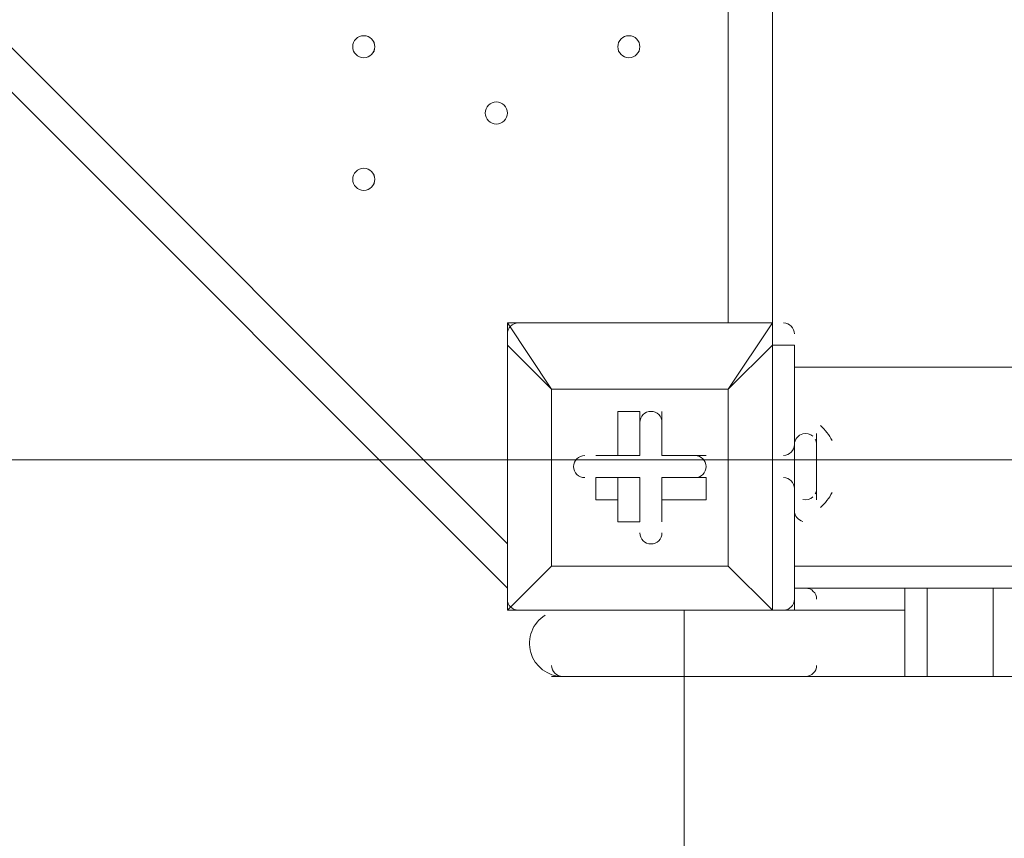
# Model space of a CAD drawing. Units: millimetres. Extents: x -8418 to 15676, y -10142 to 201.
# Drawn here: x -862 to -579, y -7779 to -7543 of the extents above; entities that cross this region are included whole.
import ezdxf

# ---------------------------------------------------------------- set-up
doc = ezdxf.new("R2010")
doc.units = ezdxf.units.MM
doc.header["$MEASUREMENT"] = 0
doc.layers.add('Logos & Title', color=7, linetype='Continuous', lineweight=0)

# ---------------------------------------------------------------- blocks, each defined once
blk = doc.blocks.new('Block_3')
at = {"layer": 'Logos & Title', "color": 253, "lineweight": 9}
blk.add_line((2372.23, -7669.86), (-2545.21, -7669.86), dxfattribs=at)

msp = doc.modelspace()

# ---------------------------------------------------------------- linework, layer by layer
at = {"layer": 'Logos & Title', "color": 7, "lineweight": 9}
for p, q in [((-645.59, -6785.99), (-645.59, -7630.54)), ((-721.79, -7706.74), (-1579.04, -6849.49)), ((-1566.35, -6849.49), (-721.79, -7694.04)), ((-658.3, -7630.54), (-658.3, -6849.49)), ((-721.79, -7630.54), (-721.79, -7630.54)), ((-721.79, -7630.54), (-721.79, -7636.89)), ((-721.79, -7630.54), (-645.59, -7630.54)), ((-645.59, -7630.54), (-721.79, -7630.54)), ((-709.09, -7649.59), (-721.79, -7630.54)), ((-645.59, -7630.54), (-645.59, -7630.54)), ((-721.79, -7636.89), (-721.79, -7636.89)), ((-721.79, -7636.89), (-721.79, -7713.09)), ((-645.59, -7636.89), (-639.25, -7636.89)), ((-645.59, -7636.89), (-645.59, -7713.09)), ((-639.25, -7713.09), (-639.25, -7636.89)), ((-639.25, -7643.24), (827.61, -7643.24)), ((-639.25, -7643.24), (833.96, -7643.24)), ((-639.25, -7668.64), (-639.25, -7643.24)), ((-709.09, -7649.59), (-709.09, -7649.59)), ((-709.09, -7649.59), (-709.09, -7649.59)), ((-709.09, -7649.59), (-709.09, -7700.39)), ((-658.3, -7649.59), (-658.3, -7649.59)), ((-658.3, -7649.59), (-658.3, -7649.59)), ((-690.05, -7655.94), (-683.7, -7655.94)), ((-683.7, -7668.64), (-683.7, -7655.94)), ((-677.34, -7655.94), (-677.34, -7655.94)), ((-677.34, -7668.64), (-677.34, -7655.94)), ((-639.25, -7681.34), (-639.25, -7662.29)), ((-639.25, -7681.34), (-639.25, -7662.29)), ((-639.25, -7681.34), (-639.25, -7662.29)), ((-639.25, -7662.29), (-639.25, -7662.29)), ((-632.9, -7681.34), (-632.9, -7662.29)), ((-696.39, -7668.64), (-696.39, -7668.64)), ((-683.7, -7668.64), (-696.39, -7668.64)), ((-690.05, -7668.64), (-690.05, -7668.64)), ((-690.05, -7668.64), (-683.7, -7668.64)), ((-677.34, -7668.64), (-677.34, -7668.64)), ((-677.34, -7668.64), (-677.34, -7668.64)), ((-677.34, -7668.64), (-664.65, -7668.64)), ((-664.65, -7668.64), (-664.65, -7668.64)), ((-639.25, -7668.64), (-639.25, -7668.64)), ((-639.25, -7674.99), (-639.25, -7668.64)), ((-639.25, -7668.64), (-639.25, -7668.64)), ((-639.25, -7668.64), (-639.25, -7674.99)), ((-632.9, -7668.64), (-632.9, -7668.64)), ((-632.9, -7668.64), (-632.9, -7674.99)), ((-632.9, -7681.34), (-632.9, -7668.64)), ((-696.39, -7674.99), (-696.39, -7674.99)), ((-683.7, -7674.99), (-696.39, -7674.99)), ((-690.05, -7681.34), (-690.05, -7674.99)), ((-690.05, -7674.99), (-683.7, -7674.99)), ((-677.34, -7681.34), (-677.34, -7674.99)), ((-677.34, -7674.99), (-664.65, -7674.99)), ((-677.34, -7674.99), (-664.65, -7674.99)), ((-677.34, -7674.99), (-677.34, -7674.99)), ((-677.34, -7674.99), (-677.34, -7687.69)), ((-664.65, -7681.34), (-664.65, -7674.99)), ((-639.25, -7674.99), (-639.25, -7674.99)), ((-677.34, -7681.34), (-664.65, -7681.34)), ((-639.25, -7681.34), (-639.25, -7681.34)), ((-690.05, -7687.69), (-690.05, -7687.69)), ((-677.34, -7687.69), (-677.34, -7687.69)), ((-709.09, -7700.39), (-709.09, -7700.39)), ((-709.09, -7700.39), (-709.09, -7700.39)), ((-658.3, -7700.39), (-658.3, -7700.39)), ((-639.25, -7700.39), (833.96, -7700.39)), ((-639.25, -7706.74), (827.61, -7706.74)), ((-582.1, -7706.74), (-601.14, -7706.74)), ((-721.79, -7713.09), (-721.79, -7713.09)), ((-721.79, -7713.09), (-721.79, -7713.09)), ((-721.79, -7713.09), (-721.79, -7713.09)), ((-721.79, -7713.09), (-645.59, -7713.09)), ((-645.59, -7713.09), (-645.59, -7713.09)), ((-645.59, -7713.09), (-639.25, -7713.09)), ((-645.59, -7713.09), (-645.59, -7713.09)), ((-607.5, -7713.09), (-639.25, -7713.09)), ((-639.25, -7713.09), (-632.9, -7713.09)), ((-632.9, -7713.09), (-632.9, -7713.09)), ((-709.09, -7732.14), (-670.99, -7732.14)), ((-607.5, -7732.14), (-670.99, -7732.14)), ((-670.99, -7732.14), (-670.99, -7732.14)), ((-632.9, -7732.14), (-632.9, -7732.14)), ((-582.1, -7732.14), (-601.14, -7732.14))]:
    msp.add_line(p, q, dxfattribs=at)
at = {"layer": 'Logos & Title', "color": 152, "lineweight": 9}
msp.add_line((-670.99, -7732.14), (-670.99, -9580.28), dxfattribs=at)
at = {"layer": 'Logos & Title', "color": 7, "lineweight": 9}
for points in [[(-645.59, -7630.54), (-658.3, -7649.59), (-645.59, -7636.89)], [(-645.59, -7636.89), (-645.59, -7636.89), (-645.59, -7630.54)], [(-721.79, -7636.89), (-721.79, -7713.09), (-709.09, -7700.39), (-721.79, -7713.09)], [(-658.3, -7649.59), (-709.09, -7649.59), (-721.79, -7636.89)], [(-709.09, -7700.39), (-709.09, -7649.59), (-658.3, -7649.59), (-658.3, -7700.39), (-709.09, -7700.39)], [(-658.3, -7649.59), (-658.3, -7700.39), (-709.09, -7700.39)], [(-690.05, -7668.64), (-690.05, -7655.94), (-690.05, -7668.64)], [(-677.34, -7655.94), (-677.34, -7668.64), (-677.34, -7655.94)], [(-696.39, -7668.64), (-690.05, -7668.64), (-696.39, -7668.64)], [(-677.34, -7668.64), (-664.65, -7668.64), (-677.34, -7668.64)], [(-690.05, -7681.34), (-696.39, -7681.34), (-696.39, -7674.99), (-690.05, -7674.99)], [(-690.05, -7681.34), (-690.05, -7687.69), (-690.05, -7674.99)], [(-690.05, -7687.69), (-683.7, -7687.69), (-683.7, -7674.99)], [(-677.34, -7681.34), (-677.34, -7687.69), (-677.34, -7674.99)], [(-639.25, -7706.74), (-639.25, -7700.39), (-639.25, -7674.99)], [(-721.79, -7713.09), (-645.59, -7713.09), (-658.3, -7700.39), (-645.59, -7713.09)], [(-601.14, -7706.74), (-601.14, -7706.74), (-607.5, -7706.74), (-607.5, -7713.09)], [(-601.14, -7706.74), (-601.14, -7706.74), (-601.14, -7713.09), (-601.14, -7719.44), (-601.14, -7725.79), (-601.14, -7732.14)], [(-582.1, -7732.14), (-582.1, -7732.14), (-582.1, -7725.79), (-582.1, -7719.44), (-582.1, -7713.09), (-582.1, -7706.74)], [(-582.1, -7706.74), (-575.74, -7706.74), (-575.74, -7713.09), (-575.74, -7719.44), (-575.74, -7725.79), (-575.74, -7732.14), (-582.1, -7732.14)], [(-670.99, -7732.14), (-670.99, -7732.14), (-670.99, -7725.79), (-670.99, -7719.44), (-670.99, -7713.09)], [(-607.5, -7713.09), (-607.5, -7713.09), (-607.5, -7719.44), (-607.5, -7725.79), (-607.5, -7732.14)], [(-702.74, -7732.14), (-670.99, -7732.14), (-632.9, -7732.14)], [(-607.5, -7732.14), (-607.5, -7732.14), (-601.14, -7732.14)]]:
    msp.add_lwpolyline(points, dxfattribs=at)
at = {"layer": 'Logos & Title', "color": 1, "lineweight": 9}
msp.add_open_spline([(14116.31, -7037.85), (14116.31, -7037.85), (13553.05, -6474.55), (13553.05, -6474.55), (13508.85, -6164.31), (13367.49, -5865.25), (13128.85, -5626.6), (13128.85, -5626.6), (12268.37, -4766.1), (12268.37, -4766.1), (12672.04, -3912.59), (12521.26, -2862.07), (11815.33, -2156.15), (11815.33, -2156.15), (11435.93, -1776.74), (11435.93, -1776.74), (10986.82, -1327.64), (10398.19, -1103.09), (9809.56, -1103.09), (9396.33, -1103.09), (8983.3, -1214.22), (8618.35, -1435.56), (8334.53, -1301.13), (8026.92, -1233.59), (7719.18, -1233.59), (7181.75, -1233.59), (6644.31, -1438.6), (6234.24, -1848.64), (6234.24, -1848.64), (4606.44, -3476.45), (4606.44, -3476.45), (4560.31, -3522.58), (4517.16, -3570.54), (4476.22, -3619.71), (4314.12, -3210.04), (4085.41, -2827.75), (3797.53, -2489.87), (3505.11, -2146.67), (3088.32, -1933.7), (2638.87, -1897.8), (2593.61, -1894.18), (2548.51, -1892.39), (2503.45, -1892.39), (2100.89, -1892.39), (1709.56, -2035.47), (1400.91, -2298.46), (1400.91, -2298.46), (1172.57, -2493.04), (1172.57, -2493.04), (1134.9, -2525.15), (1099.36, -2558.81), (1065.19, -2593.38), (816.45, -2825.22), (652.15, -3116.24), (575.41, -3426.1), (401.99, -3018.92), (80.22, -2690.44), (-321.85, -2507.55), (-572.66, -2029.64), (-1073.38, -1703.46), (-1650.58, -1703.46), (-1650.58, -1703.46), (-3519.9, -1703.46), (-3519.9, -1703.46), (-3768.29, -1520.91), (-4074.56, -1412.56), (-4406.48, -1412.56), (-4406.48, -1412.56), (-4892.27, -1412.56), (-4892.27, -1412.56), (-5408.09, -1412.56), (-5862.99, -1672.98), (-6132.94, -2069.43), (-6132.94, -2069.44), (-6132.94, -2069.44), (-6132.95, -2069.45), (-6271.2, -2189.66), (-6387.3, -2334.59), (-6474.11, -2497.63), (-6474.53, -2498.41), (-6474.9, -2499.21), (-6475.32, -2499.99), (-6486.73, -2521.51), (-6497.62, -2543.34), (-6507.99, -2565.46), (-6510.02, -2569.79), (-6511.91, -2574.2), (-6513.91, -2578.55), (-6522.45, -2597.23), (-6530.7, -2616.06), (-6538.48, -2635.15), (-6541.11, -2641.58), (-6543.59, -2648.08), (-6546.13, -2654.55), (-6552.89, -2671.79), (-6559.39, -2689.14), (-6565.52, -2706.69), (-6568.25, -2714.5), (-6570.87, -2722.36), (-6573.48, -2730.23), (-6578.92, -2746.68), (-6584.09, -2763.25), (-6588.97, -2779.94), (-6591.55, -2788.77), (-6594.09, -2797.6), (-6596.51, -2806.5), (-6600.88, -2822.55), (-6604.92, -2838.72), (-6608.77, -2854.98), (-6611.02, -2864.49), (-6613.29, -2873.98), (-6615.36, -2883.55), (-6618.82, -2899.58), (-6621.88, -2915.74), (-6624.82, -2931.95), (-6626.62, -2941.82), (-6628.51, -2951.64), (-6630.11, -2961.58), (-6631.59, -2970.77), (-6632.91, -2979.99), (-6634.22, -2989.24), (-6961.77, -3264.4), (-7170.14, -3676.83), (-7170.14, -4138.11), (-7170.14, -4138.11), (-7170.14, -5125.89), (-7170.14, -5125.89), (-7170.14, -5589.05), (-6960.12, -6003.04), (-6630.26, -6278.19), (-6630.26, -6278.19), (-6630.26, -7241.04), (-6630.26, -7241.04), (-6630.26, -7685.22), (-6437.05, -8084.13), (-6130.27, -8358.78), (-6130.27, -8358.78), (-6130.27, -8955.49), (-6130.27, -8955.49), (-6130.27, -9507.77), (-5682.55, -9955.5), (-5130.26, -9955.5), (-5130.26, -9955.5), (-4152.47, -9955.5), (-4152.47, -9955.5), (-3600.19, -9955.5), (-3152.47, -9507.77), (-3152.47, -8955.49), (-3152.47, -8955.49), (-3152.47, -8358.78), (-3152.47, -8358.78), (-2948.39, -8176.08), (-2794.81, -7938.34), (-2714.74, -7668.86), (-2661.35, -7750.72), (-2601.62, -7828.03), (-2535.8, -7899.75), (-2422.33, -8840.7), (-1621.65, -9570.06), (-650.11, -9570.06), (-506.85, -9570.06), (-367.5, -9553.69), (-233.31, -9523.64), (-233.31, -9523.64), (-233.38, -9524.15), (-233.38, -9524.15), (-233.38, -9524.15), (-223.68, -9521.41), (-223.68, -9521.41), (-162.53, -9507.38), (-102.53, -9490.43), (-43.8, -9470.66), (-43.8, -9470.66), (1147.44, -9134.55), (1147.44, -9134.55), (1147.44, -9134.55), (1147.41, -9134.3), (1147.41, -9134.3), (1420.78, -9082.69), (1667.74, -8956.72), (1867, -8778.55), (1920.18, -8857.49), (1981.42, -8932.62), (2051.24, -9002.45), (2108.51, -9059.71), (2169.35, -9111.18), (2232.9, -9157.24), (2499.65, -9359.38), (2818.39, -9460.82), (3137.31, -9460.82), (3521.2, -9460.82), (3905.08, -9314.37), (4197.99, -9021.5), (4197.99, -9021.5), (4617.04, -8602.44), (4617.04, -8602.44), (5121.24, -8588.34), (5621.15, -8388.93), (6005.18, -8003.34), (6005.18, -8003.34), (6084.15, -7924.04), (6084.15, -7924.04), (6084.15, -7924.04), (6240.58, -8080.47), (6240.58, -8080.47), (6628.01, -8467.94), (7151.35, -8687.86), (7698.5, -8694.89), (7698.5, -8694.89), (7778.46, -8757.35), (7778.46, -8757.35), (7778.46, -8757.35), (7778.5, -8757.2), (7778.5, -8757.2), (8043.99, -8995.21), (8394.66, -9140.13), (8779.29, -9140.13), (9535.77, -9140.13), (10161.14, -8580.04), (10264.11, -7851.99), (10264.11, -7851.99), (10583.75, -8171.63), (10583.75, -8171.63), (10814.36, -8402.24), (11112.33, -8549.82), (11431.39, -8595.6), (11431.39, -8595.6), (11994.93, -9159.17), (11994.93, -9159.17), (12182.48, -9346.68), (12436.83, -9452.07), (12702.07, -9452.07), (12967.27, -9452.07), (13221.66, -9346.68), (13409.17, -9159.17), (13409.17, -9159.17), (14116.28, -8452.06), (14116.28, -8452.06), (14506.78, -8061.56), (14506.81, -7428.38), (14116.31, -7037.85)], degree=3, knots=[0, 0, 0, 0, 1, 1, 1, 2, 2, 2, 3, 3, 3, 4, 4, 4, 5, 5, 5, 6, 6, 6, 7, 7, 7, 8, 8, 8, 9, 9, 9, 10, 10, 10, 11, 11, 11, 12, 12, 12, 13, 13, 13, 14, 14, 14, 15, 15, 15, 16, 16, 16, 17, 17, 17, 18, 18, 18, 19, 19, 19, 20, 20, 20, 21, 21, 21, 22, 22, 22, 23, 23, 23, 24, 24, 24, 25, 25, 25, 26, 26, 26, 27, 27, 27, 28, 28, 28, 29, 29, 29, 30, 30, 30, 31, 31, 31, 32, 32, 32, 33, 33, 33, 34, 34, 34, 35, 35, 35, 36, 36, 36, 37, 37, 37, 38, 38, 38, 39, 39, 39, 40, 40, 40, 41, 41, 41, 42, 42, 42, 43, 43, 43, 44, 44, 44, 45, 45, 45, 46, 46, 46, 47, 47, 47, 48, 48, 48, 49, 49, 49, 50, 50, 50, 51, 51, 51, 52, 52, 52, 53, 53, 53, 54, 54, 54, 55, 55, 55, 56, 56, 56, 57, 57, 57, 58, 58, 58, 59, 59, 59, 60, 60, 60, 61, 61, 61, 62, 62, 62, 63, 63, 63, 64, 64, 64, 65, 65, 65, 66, 66, 66, 67, 67, 67, 68, 68, 68, 69, 69, 69, 70, 70, 70, 71, 71, 71, 72, 72, 72, 73, 73, 73, 74, 74, 74, 75, 75, 75, 76, 76, 76, 77, 77, 77, 78, 78, 78, 79, 79, 79, 80, 80, 80, 80], dxfattribs=at)
msp.add_open_spline([(14116.31, -7037.85), (14116.31, -7037.85), (13553.05, -6474.55), (13553.05, -6474.55), (13508.85, -6164.31), (13367.49, -5865.25), (13128.85, -5626.6), (13128.85, -5626.6), (12268.37, -4766.1), (12268.37, -4766.1), (12672.04, -3912.59), (12521.26, -2862.07), (11815.33, -2156.15), (11815.33, -2156.15), (11435.93, -1776.74), (11435.93, -1776.74), (10986.82, -1327.64), (10398.19, -1103.09), (9809.56, -1103.09), (9396.33, -1103.09), (8983.3, -1214.22), (8618.35, -1435.56), (8334.53, -1301.13), (8026.92, -1233.59), (7719.18, -1233.59), (7181.75, -1233.59), (6644.31, -1438.6), (6234.24, -1848.64), (6234.24, -1848.64), (4606.44, -3476.45), (4606.44, -3476.45), (4560.31, -3522.58), (4517.16, -3570.54), (4476.22, -3619.71), (4314.12, -3210.04), (4085.41, -2827.75), (3797.53, -2489.87), (3505.11, -2146.67), (3088.32, -1933.7), (2638.87, -1897.8), (2593.61, -1894.18), (2548.51, -1892.39), (2503.45, -1892.39), (2100.89, -1892.39), (1709.56, -2035.47), (1400.91, -2298.46), (1400.91, -2298.46), (1172.57, -2493.04), (1172.57, -2493.04), (1134.9, -2525.15), (1099.36, -2558.81), (1065.19, -2593.38), (816.45, -2825.22), (652.15, -3116.24), (575.41, -3426.1), (401.99, -3018.92), (80.22, -2690.44), (-321.85, -2507.55), (-572.66, -2029.64), (-1073.38, -1703.46), (-1650.58, -1703.46), (-1650.58, -1703.46), (-3519.9, -1703.46), (-3519.9, -1703.46), (-3768.29, -1520.91), (-4074.56, -1412.56), (-4406.48, -1412.56), (-4406.48, -1412.56), (-4892.27, -1412.56), (-4892.27, -1412.56), (-5408.09, -1412.56), (-5862.99, -1672.98), (-6132.94, -2069.43), (-6132.94, -2069.44), (-6132.94, -2069.44), (-6132.95, -2069.45), (-6271.2, -2189.66), (-6387.3, -2334.59), (-6474.11, -2497.63), (-6474.53, -2498.41), (-6474.9, -2499.21), (-6475.32, -2499.99), (-6486.73, -2521.51), (-6497.62, -2543.34), (-6507.99, -2565.46), (-6510.02, -2569.79), (-6511.91, -2574.2), (-6513.91, -2578.55), (-6522.45, -2597.23), (-6530.7, -2616.06), (-6538.48, -2635.15), (-6541.11, -2641.58), (-6543.59, -2648.08), (-6546.13, -2654.55), (-6552.89, -2671.79), (-6559.39, -2689.14), (-6565.52, -2706.69), (-6568.25, -2714.5), (-6570.87, -2722.36), (-6573.48, -2730.23), (-6578.92, -2746.68), (-6584.09, -2763.25), (-6588.97, -2779.94), (-6591.55, -2788.77), (-6594.09, -2797.6), (-6596.51, -2806.5), (-6600.88, -2822.55), (-6604.92, -2838.72), (-6608.77, -2854.98), (-6611.02, -2864.49), (-6613.29, -2873.98), (-6615.36, -2883.55), (-6618.82, -2899.58), (-6621.88, -2915.74), (-6624.82, -2931.95), (-6626.62, -2941.82), (-6628.51, -2951.64), (-6630.11, -2961.58), (-6631.59, -2970.77), (-6632.91, -2979.99), (-6634.22, -2989.24), (-6961.77, -3264.4), (-7170.14, -3676.83), (-7170.14, -4138.11), (-7170.14, -4138.11), (-7170.14, -5125.89), (-7170.14, -5125.89), (-7170.14, -5589.05), (-6960.12, -6003.04), (-6630.26, -6278.19), (-6630.26, -6278.19), (-6630.26, -7241.04), (-6630.26, -7241.04), (-6630.26, -7685.22), (-6437.05, -8084.13), (-6130.27, -8358.78), (-6130.27, -8358.78), (-6130.27, -8955.49), (-6130.27, -8955.49), (-6130.27, -9507.77), (-5682.55, -9955.5), (-5130.26, -9955.5), (-5130.26, -9955.5), (-4152.47, -9955.5), (-4152.47, -9955.5), (-3600.19, -9955.5), (-3152.47, -9507.77), (-3152.47, -8955.49), (-3152.47, -8955.49), (-3152.47, -8358.78), (-3152.47, -8358.78), (-2948.39, -8176.08), (-2794.81, -7938.34), (-2714.74, -7668.86), (-2661.35, -7750.72), (-2601.62, -7828.03), (-2535.8, -7899.75), (-2422.33, -8840.7), (-1621.65, -9570.06), (-650.11, -9570.06), (-506.85, -9570.06), (-367.5, -9553.69), (-233.31, -9523.64), (-233.31, -9523.64), (-233.38, -9524.15), (-233.38, -9524.15), (-233.38, -9524.15), (-223.68, -9521.41), (-223.68, -9521.41), (-162.53, -9507.38), (-102.53, -9490.43), (-43.8, -9470.66), (-43.8, -9470.66), (1147.44, -9134.55), (1147.44, -9134.55), (1147.44, -9134.55), (1147.41, -9134.3), (1147.41, -9134.3), (1420.78, -9082.69), (1667.74, -8956.72), (1867, -8778.55), (1920.18, -8857.49), (1981.42, -8932.62), (2051.24, -9002.45), (2108.51, -9059.71), (2169.35, -9111.18), (2232.9, -9157.24), (2499.65, -9359.38), (2818.39, -9460.82), (3137.31, -9460.82), (3521.2, -9460.82), (3905.08, -9314.37), (4197.99, -9021.5), (4197.99, -9021.5), (4617.04, -8602.44), (4617.04, -8602.44), (5121.24, -8588.34), (5621.15, -8388.93), (6005.18, -8003.34), (6005.18, -8003.34), (6084.15, -7924.04), (6084.15, -7924.04), (6084.15, -7924.04), (6240.58, -8080.47), (6240.58, -8080.47), (6628.01, -8467.94), (7151.35, -8687.86), (7698.5, -8694.89), (7698.5, -8694.89), (7778.46, -8757.35), (7778.46, -8757.35), (7778.46, -8757.35), (7778.5, -8757.2), (7778.5, -8757.2), (8043.99, -8995.21), (8394.66, -9140.13), (8779.29, -9140.13), (9535.77, -9140.13), (10161.14, -8580.04), (10264.11, -7851.99), (10264.11, -7851.99), (10583.75, -8171.63), (10583.75, -8171.63), (10814.36, -8402.24), (11112.33, -8549.82), (11431.39, -8595.6), (11431.39, -8595.6), (11994.93, -9159.17), (11994.93, -9159.17), (12182.48, -9346.68), (12436.83, -9452.07), (12702.07, -9452.07), (12967.27, -9452.07), (13221.66, -9346.68), (13409.17, -9159.17), (13409.17, -9159.17), (14116.28, -8452.06), (14116.28, -8452.06), (14506.78, -8061.56), (14506.81, -7428.38), (14116.31, -7037.85)], degree=3, knots=[0, 0, 0, 0, 1, 1, 1, 2, 2, 2, 3, 3, 3, 4, 4, 4, 5, 5, 5, 6, 6, 6, 7, 7, 7, 8, 8, 8, 9, 9, 9, 10, 10, 10, 11, 11, 11, 12, 12, 12, 13, 13, 13, 14, 14, 14, 15, 15, 15, 16, 16, 16, 17, 17, 17, 18, 18, 18, 19, 19, 19, 20, 20, 20, 21, 21, 21, 22, 22, 22, 23, 23, 23, 24, 24, 24, 25, 25, 25, 26, 26, 26, 27, 27, 27, 28, 28, 28, 29, 29, 29, 30, 30, 30, 31, 31, 31, 32, 32, 32, 33, 33, 33, 34, 34, 34, 35, 35, 35, 36, 36, 36, 37, 37, 37, 38, 38, 38, 39, 39, 39, 40, 40, 40, 41, 41, 41, 42, 42, 42, 43, 43, 43, 44, 44, 44, 45, 45, 45, 46, 46, 46, 47, 47, 47, 48, 48, 48, 49, 49, 49, 50, 50, 50, 51, 51, 51, 52, 52, 52, 53, 53, 53, 54, 54, 54, 55, 55, 55, 56, 56, 56, 57, 57, 57, 58, 58, 58, 59, 59, 59, 60, 60, 60, 61, 61, 61, 62, 62, 62, 63, 63, 63, 64, 64, 64, 65, 65, 65, 66, 66, 66, 67, 67, 67, 68, 68, 68, 69, 69, 69, 70, 70, 70, 71, 71, 71, 72, 72, 72, 73, 73, 73, 74, 74, 74, 75, 75, 75, 76, 76, 76, 77, 77, 77, 78, 78, 78, 79, 79, 79, 80, 80, 80, 80], dxfattribs=at)
at = {"layer": 'Logos & Title', "color": 253, "lineweight": 9}
for points in [[(-2711.42, -7675.07), (-2894.78, -7396.23), (-3001.46, -7062.48), (-3001.46, -6703.81), (-3001.46, -6703.81), (-3001.46, -4119.37), (-3001.46, -4119.37), (-3001.46, -3141.82), (-2209.02, -2349.38), (-1231.48, -2349.38), (-1231.48, -2349.38), (-1053.68, -2349.38), (-1053.68, -2349.38), (-793.52, -2349.38), (-546.47, -2405.51), (-323.99, -2506.31)], [(716.31, -6072.51), (716.31, -6072.51), (-164.37, -5833.03), (-164.37, -5833.03), (-164.37, -5833.03), (-164.45, -5833.22), (-164.45, -5833.22), (-319.47, -5792.3), (-482.21, -5770.36), (-650.11, -5770.36), (-1699.45, -5770.36), (-2550.11, -6621.02), (-2550.11, -7670.36), (-2550.11, -7745.85), (-2545.7, -7820.3), (-2537.14, -7893.48)]]:
    msp.add_open_spline(points, degree=3, knots=[0, 0, 0, 0, 1, 1, 1, 2, 2, 2, 3, 3, 3, 4, 4, 4, 5, 5, 5, 5], dxfattribs=at)
at = {"layer": 'Logos & Title', "color": 7, "lineweight": 9}
for points, knots in [([(-759.9, -7551.16), (-759.9, -7549.41), (-761.32, -7547.99), (-763.07, -7547.99), (-764.82, -7547.99), (-766.25, -7549.41), (-766.25, -7551.16), (-766.25, -7552.92), (-764.82, -7554.34), (-763.07, -7554.34), (-761.32, -7554.34), (-759.9, -7552.92), (-759.9, -7551.16)], [0, 0, 0, 0, 1, 1, 1, 2, 2, 2, 3, 3, 3, 4, 4, 4, 4]), ([(-766.25, -7551.16), (-766.25, -7552.92), (-764.82, -7554.34), (-763.07, -7554.34), (-761.32, -7554.34), (-759.89, -7552.92), (-759.89, -7551.16), (-759.89, -7549.41), (-761.32, -7547.99), (-763.07, -7547.99), (-764.82, -7547.99), (-766.25, -7549.41), (-766.25, -7551.16)], [0, 0, 0, 0, 1, 1, 1, 2, 2, 2, 3, 3, 3, 4, 4, 4, 4]), ([(-766.25, -7551.16), (-766.25, -7552.92), (-764.82, -7554.34), (-763.07, -7554.34), (-761.32, -7554.34), (-759.89, -7552.92), (-759.89, -7551.16), (-759.89, -7549.41), (-761.32, -7547.99), (-763.07, -7547.99), (-764.82, -7547.99), (-766.25, -7549.41), (-766.25, -7551.16)], [0, 0, 0, 0, 1, 1, 1, 2, 2, 2, 3, 3, 3, 4, 4, 4, 4]), ([(-683.7, -7551.16), (-683.7, -7549.41), (-685.12, -7547.99), (-686.87, -7547.99), (-688.62, -7547.99), (-690.05, -7549.41), (-690.05, -7551.16), (-690.05, -7552.92), (-688.62, -7554.34), (-686.87, -7554.34), (-685.12, -7554.34), (-683.7, -7552.92), (-683.7, -7551.16)], [0, 0, 0, 0, 1, 1, 1, 2, 2, 2, 3, 3, 3, 4, 4, 4, 4]), ([(-690.05, -7551.16), (-690.05, -7552.92), (-688.62, -7554.34), (-686.87, -7554.34), (-685.12, -7554.34), (-683.7, -7552.92), (-683.7, -7551.16), (-683.7, -7549.41), (-685.12, -7547.99), (-686.87, -7547.99), (-688.62, -7547.99), (-690.05, -7549.41), (-690.05, -7551.16)], [0, 0, 0, 0, 1, 1, 1, 2, 2, 2, 3, 3, 3, 4, 4, 4, 4]), ([(-690.05, -7551.16), (-690.05, -7552.92), (-688.62, -7554.34), (-686.87, -7554.34), (-685.12, -7554.34), (-683.7, -7552.92), (-683.7, -7551.16), (-683.7, -7549.41), (-685.12, -7547.99), (-686.87, -7547.99), (-688.62, -7547.99), (-690.05, -7549.41), (-690.05, -7551.16)], [0, 0, 0, 0, 1, 1, 1, 2, 2, 2, 3, 3, 3, 4, 4, 4, 4]), ([(-721.79, -7570.21), (-721.79, -7568.46), (-723.22, -7567.04), (-724.97, -7567.04), (-726.72, -7567.04), (-728.15, -7568.46), (-728.15, -7570.21), (-728.15, -7571.97), (-726.72, -7573.39), (-724.97, -7573.39), (-723.22, -7573.39), (-721.79, -7571.97), (-721.79, -7570.21)], [0, 0, 0, 0, 1, 1, 1, 2, 2, 2, 3, 3, 3, 4, 4, 4, 4]), ([(-728.14, -7570.21), (-728.14, -7571.97), (-726.72, -7573.39), (-724.97, -7573.39), (-723.22, -7573.39), (-721.79, -7571.97), (-721.79, -7570.21), (-721.79, -7568.46), (-723.22, -7567.04), (-724.97, -7567.04), (-726.72, -7567.04), (-728.14, -7568.46), (-728.14, -7570.21)], [0, 0, 0, 0, 1, 1, 1, 2, 2, 2, 3, 3, 3, 4, 4, 4, 4]), ([(-728.14, -7570.21), (-728.14, -7571.97), (-726.72, -7573.39), (-724.97, -7573.39), (-723.22, -7573.39), (-721.79, -7571.97), (-721.79, -7570.21), (-721.79, -7568.46), (-723.22, -7567.04), (-724.97, -7567.04), (-726.72, -7567.04), (-728.14, -7568.46), (-728.14, -7570.21)], [0, 0, 0, 0, 1, 1, 1, 2, 2, 2, 3, 3, 3, 4, 4, 4, 4]), ([(-759.9, -7589.26), (-759.9, -7587.51), (-761.32, -7586.09), (-763.07, -7586.09), (-764.82, -7586.09), (-766.25, -7587.51), (-766.25, -7589.26), (-766.25, -7591.02), (-764.82, -7592.44), (-763.07, -7592.44), (-761.32, -7592.44), (-759.9, -7591.02), (-759.9, -7589.26)], [0, 0, 0, 0, 1, 1, 1, 2, 2, 2, 3, 3, 3, 4, 4, 4, 4]), ([(-766.25, -7589.26), (-766.25, -7591.02), (-764.82, -7592.44), (-763.07, -7592.44), (-761.32, -7592.44), (-759.89, -7591.02), (-759.89, -7589.26), (-759.89, -7587.51), (-761.32, -7586.09), (-763.07, -7586.09), (-764.82, -7586.09), (-766.25, -7587.51), (-766.25, -7589.26)], [0, 0, 0, 0, 1, 1, 1, 2, 2, 2, 3, 3, 3, 4, 4, 4, 4]), ([(-766.25, -7589.26), (-766.25, -7591.02), (-764.82, -7592.44), (-763.07, -7592.44), (-761.32, -7592.44), (-759.89, -7591.02), (-759.89, -7589.26), (-759.89, -7587.51), (-761.32, -7586.09), (-763.07, -7586.09), (-764.82, -7586.09), (-766.25, -7587.51), (-766.25, -7589.26)], [0, 0, 0, 0, 1, 1, 1, 2, 2, 2, 3, 3, 3, 4, 4, 4, 4]), ([(-677.34, -7659.11), (-677.34, -7657.36), (-678.77, -7655.94), (-680.52, -7655.94), (-682.27, -7655.94), (-683.7, -7657.36), (-683.7, -7659.11)], [0, 0, 0, 0, 1, 1, 1, 2, 2, 2, 2]), ([(-677.34, -7659.11), (-677.34, -7657.36), (-678.77, -7655.94), (-680.52, -7655.94), (-682.27, -7655.94), (-683.7, -7657.36), (-683.7, -7659.11)], [0, 0, 0, 0, 1, 1, 1, 2, 2, 2, 2]), ([(-677.34, -7659.11), (-677.34, -7657.36), (-678.77, -7655.94), (-680.52, -7655.94), (-682.27, -7655.94), (-683.7, -7657.36), (-683.7, -7659.11)], [0, 0, 0, 0, 1, 1, 1, 2, 2, 2, 2]), ([(-699.57, -7668.64), (-701.32, -7668.64), (-702.75, -7670.06), (-702.75, -7671.81), (-702.75, -7673.57), (-701.32, -7674.99), (-699.57, -7674.99)], [0, 0, 0, 0, 1, 1, 1, 2, 2, 2, 2]), ([(-699.57, -7668.64), (-701.32, -7668.64), (-702.75, -7670.06), (-702.75, -7671.81), (-702.75, -7673.57), (-701.32, -7674.99), (-699.57, -7674.99)], [0, 0, 0, 0, 1, 1, 1, 2, 2, 2, 2]), ([(-699.57, -7668.64), (-701.32, -7668.64), (-702.75, -7670.06), (-702.75, -7671.81), (-702.75, -7673.57), (-701.32, -7674.99), (-699.57, -7674.99)], [0, 0, 0, 0, 1, 1, 1, 2, 2, 2, 2]), ([(-667.82, -7674.99), (-666.07, -7674.99), (-664.65, -7673.57), (-664.65, -7671.81), (-664.65, -7670.06), (-666.07, -7668.64), (-667.82, -7668.64)], [0, 0, 0, 0, 1, 1, 1, 2, 2, 2, 2]), ([(-667.82, -7674.99), (-666.07, -7674.99), (-664.65, -7673.57), (-664.65, -7671.81), (-664.65, -7670.06), (-666.07, -7668.64), (-667.82, -7668.64)], [0, 0, 0, 0, 1, 1, 1, 2, 2, 2, 2]), ([(-667.82, -7674.99), (-666.07, -7674.99), (-664.65, -7673.57), (-664.65, -7671.81), (-664.65, -7670.06), (-666.07, -7668.64), (-667.82, -7668.64)], [0, 0, 0, 0, 1, 1, 1, 2, 2, 2, 2]), ([(-683.7, -7690.86), (-683.7, -7692.62), (-682.27, -7694.04), (-680.52, -7694.04), (-678.77, -7694.04), (-677.34, -7692.62), (-677.34, -7690.86)], [0, 0, 0, 0, 1, 1, 1, 2, 2, 2, 2]), ([(-683.7, -7690.86), (-683.7, -7692.62), (-682.27, -7694.04), (-680.52, -7694.04), (-678.77, -7694.04), (-677.34, -7692.62), (-677.34, -7690.86)], [0, 0, 0, 0, 1, 1, 1, 2, 2, 2, 2]), ([(-683.7, -7690.86), (-683.7, -7692.62), (-682.27, -7694.04), (-680.52, -7694.04), (-678.77, -7694.04), (-677.34, -7692.62), (-677.34, -7690.86)], [0, 0, 0, 0, 1, 1, 1, 2, 2, 2, 2]), ([(-710.94, -7714.52), (-714.56, -7716.76), (-716.25, -7721.13), (-715.08, -7725.22), (-713.92, -7729.31), (-710.18, -7732.14), (-705.92, -7732.14)], [0, 0, 0, 0, 1, 1, 1, 2, 2, 2, 2])]:
    msp.add_open_spline(points, degree=3, knots=knots, dxfattribs=at)
for points in [[(-718.62, -7630.54), (-720.37, -7630.54), (-721.8, -7631.96), (-721.8, -7633.71)], [(-639.25, -7633.71), (-639.25, -7631.96), (-640.67, -7630.54), (-642.42, -7630.54)], [(-628.41, -7664.34), (-629.28, -7662.72), (-630.42, -7661.26), (-631.79, -7660.03)], [(-636.84, -7662.38), (-638.25, -7662.73), (-639.25, -7664.01), (-639.25, -7665.46)], [(-633.94, -7663.1), (-634.73, -7662.4), (-635.81, -7662.13), (-636.84, -7662.38)], [(-642.42, -7668.64), (-640.67, -7668.64), (-639.25, -7667.22), (-639.25, -7665.46)], [(-632.9, -7665.46), (-632.9, -7664.94), (-633.02, -7664.43), (-633.27, -7663.97)], [(-639.25, -7678.16), (-639.25, -7676.41), (-640.67, -7674.99), (-642.42, -7674.99)], [(-633.27, -7679.66), (-633.06, -7679.26), (-632.94, -7678.83), (-632.9, -7678.39)], [(-631.79, -7683.6), (-630.42, -7682.37), (-629.28, -7680.9), (-628.41, -7679.28)], [(-636.84, -7681.24), (-635.82, -7681.5), (-634.73, -7681.23), (-633.94, -7680.52)], [(-639.25, -7684.51), (-639.25, -7685.97), (-638.25, -7687.24), (-636.84, -7687.59)], [(-632.9, -7709.91), (-632.9, -7708.16), (-634.32, -7706.74), (-636.07, -7706.74)], [(-721.79, -7709.91), (-721.79, -7711.67), (-720.37, -7713.09), (-718.62, -7713.09)], [(-642.42, -7713.09), (-640.67, -7713.09), (-639.25, -7711.67), (-639.25, -7709.91)], [(-709.1, -7728.96), (-709.1, -7730.72), (-707.67, -7732.14), (-705.92, -7732.14)], [(-636.07, -7732.14), (-634.32, -7732.14), (-632.9, -7730.72), (-632.9, -7728.96)]]:
    msp.add_open_spline(points, degree=3, dxfattribs=at)

# ---------------------------------------------------------------- block references
at = {"layer": 'Logos & Title'}
msp.add_blockref('Block_3', (0, 0), dxfattribs=at)

doc.saveas('drawing.dxf')
